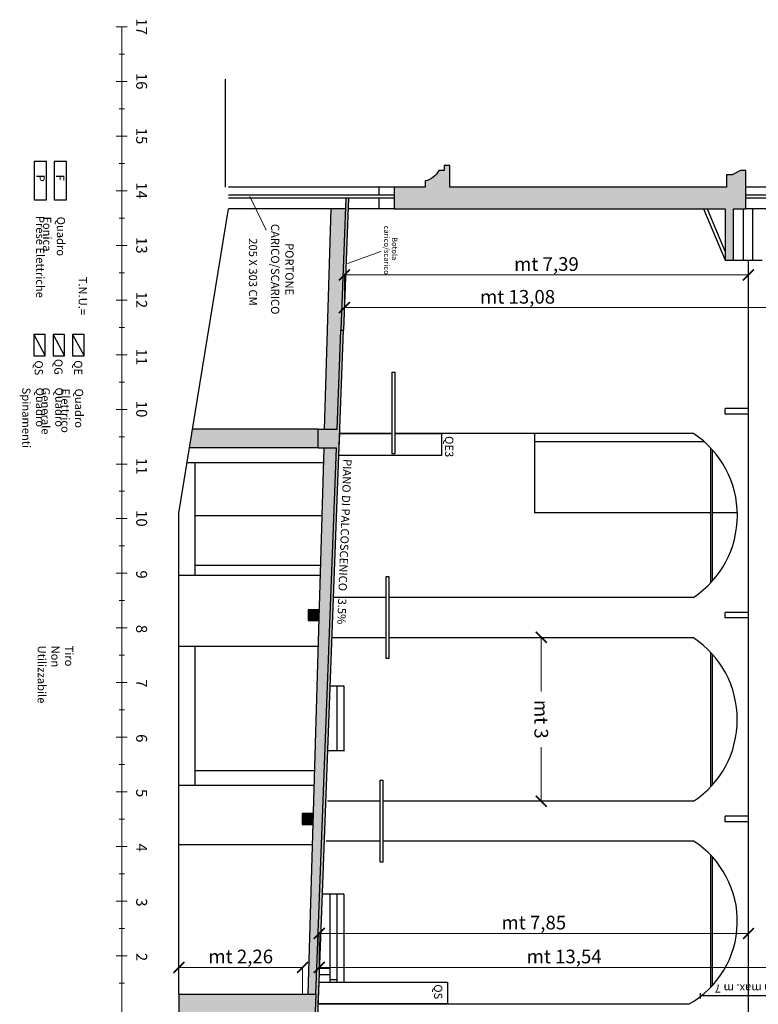
# Model space of a CAD drawing. Units: inches. Extents: x -249 to 7137, y -5951 to 2221.
# Drawn here: x 4763 to 6114, y -3043 to -1241 of the extents above; entities that cross this region are included whole.
import ezdxf

# ---------------------------------------------------------------- set-up
doc = ezdxf.new("R2010")
doc.units = ezdxf.units.IN
doc.header["$MEASUREMENT"] = 0
for name, color, linetype in [('TA-MURI', 7, 'Continuous'), ('TA-QUOTE', 7, 'Continuous'), ('TA-RETINI', 7, 'Continuous'), ('TA-SCRITTE', 7, 'Continuous'), ('TA-STRUTTURA', 253, 'Continuous')]:
    doc.layers.add(name, color=color, linetype=linetype)
doc.styles.add('CINZIA', font='txt')
doc.styles.get("Standard").update_dxf_attribs({"font": 'arial.ttf'})
doc.styles.add('SWISS', font='swissl.ttf')
doc.dimstyles.new('Copia di STANDARD', dxfattribs={"dimscale": 0, "dimtxt": 12, "dimasz": 8, "dimexe": 0.1, "dimexo": 0, "dimtad": 1, "dimzin": 12, "dimdsep": 46, "dimlunit": 6, "dimtxsty": 'Standard', "dimcen": 0.15, "dimclrd": 86, "dimclre": 86, "dimclrt": 86, "dimadec": 0, "dimazin": 0, "dimtfac": 1, "dimtmove": 0, "dimatfit": 3, "dimfxl": 0.1, "dimtolj": 1, "dimtzin": 0, "dimlwe": 25, "dimarcsym": 0})

# ---------------------------------------------------------------- blocks, each defined once
blk = doc.blocks.new('A$C495E33EA')
at = {"color": 250, "lineweight": 13}
for points in [[(16.1, 10), (16.1, 20)], [(116.1, 10), (116.1, 20)], [(216.1, 10), (216.1, 20)], [(316.1, 10), (316.1, 20)], [(416.1, 10), (416.1, 20)], [(516.1, 10), (516.1, 20)], [(616.1, 10), (616.1, 20)], [(716.1, 10), (716.1, 20)], [(816.1, 10), (816.1, 20)], [(916.1, 10), (916.1, 20)], [(1016.1, 10), (1016.1, 20)], [(1116.1, 10), (1116.1, 20)], [(1216.1, 10), (1216.1, 20)], [(1316.1, 10), (1316.1, 20)], [(1416.1, 10), (1416.1, 20)], [(1516.1, 10), (1516.1, 20)], [(1616.1, 10), (1616.1, 20)], [(1716.1, 10), (1716.1, 20)], [(1916.1, 10), (16.1, 10)], [(16.1, 10), (16.1, 0)], [(66.1, 10), (66.1, 15)], [(66.1, 10), (66.1, 5)], [(116.1, 10), (116.1, 0)], [(166.1, 10), (166.1, 15)], [(166.1, 10), (166.1, 5)], [(216.1, 10), (216.1, 0)], [(266.1, 10), (266.1, 15)], [(266.1, 10), (266.1, 5)], [(316.1, 10), (316.1, 0)], [(366.1, 10), (366.1, 15)], [(366.1, 10), (366.1, 5)], [(416.1, 10), (416.1, 0)], [(466.1, 10), (466.1, 15)], [(466.1, 10), (466.1, 5)], [(516.1, 10), (516.1, 0)], [(566.1, 10), (566.1, 15)], [(566.1, 10), (566.1, 5)], [(616.1, 10), (616.1, 0)], [(666.1, 10), (666.1, 15)], [(666.1, 10), (666.1, 5)], [(1916.1, 10), (716.1, 10)], [(716.1, 10), (716.1, 0)], [(766.1, 10), (766.1, 15)], [(766.1, 10), (766.1, 5)], [(816.1, 10), (816.1, 0)], [(866.1, 10), (866.1, 15)], [(866.1, 10), (866.1, 5)], [(916.1, 10), (916.1, 0)], [(966.1, 10), (966.1, 15)], [(966.1, 10), (966.1, 5)], [(1016.1, 10), (1016.1, 0)], [(1066.1, 10), (1066.1, 15)], [(1066.1, 10), (1066.1, 5)], [(1116.1, 10), (1116.1, 0)], [(1166.1, 10), (1166.1, 15)], [(1166.1, 10), (1166.1, 5)], [(1216.1, 10), (1216.1, 0)], [(1266.1, 10), (1266.1, 15)], [(1266.1, 10), (1266.1, 5)], [(1316.1, 10), (1316.1, 0)], [(1366.1, 10), (1366.1, 15)], [(1366.1, 10), (1366.1, 5)], [(1416.1, 10), (1416.1, 0)], [(1466.1, 10), (1466.1, 15)], [(1466.1, 10), (1466.1, 5)], [(1516.1, 10), (1516.1, 0)], [(1566.1, 10), (1566.1, 15)], [(1566.1, 10), (1566.1, 5)], [(1616.1, 10), (1616.1, 0)], [(1666.1, 10), (1666.1, 15)], [(1666.1, 10), (1666.1, 5)], [(1716.1, 10), (1716.1, 0)], [(1766.1, 10), (1766.1, 15)], [(1766.1, 10), (1766.1, 5)]]:
    blk.add_lwpolyline(points, dxfattribs=at)
at = {"color": 7, "style": 'SWISS'}
for s, p in [('17', (0.6, 36.4)), ('16', (100.5, 36.4)), ('15', (200.8, 36.4)), ('14', (300.5, 36.4)), ('13', (400.8, 36.4)), ('12', (500.7, 36.4)), ('11', (605.1, 36.4)), ('10', (700.5, 36.4)), ('11', (805.1, 36.4)), ('10', (900.5, 36.4)), ('9', (1010.8, 36.4)), ('8', (1110.5, 36.4)), ('7', (1210, 36.4)), ('6', (1310.4, 36.4)), ('5', (1410.7, 36.4)), ('4', (1510.5, 36.4)), ('3', (1610.8, 36.4)), ('2', (1710.8, 36.4))]:
    blk.add_text(s, height=20, dxfattribs=at).set_placement(p)
blk = doc.blocks.new('_ARCHTICK')
at = {"color": 0, "linetype": 'ByBlock', "ltscale": 100, "const_width": 0.15}
blk.add_lwpolyline([(-0.5, -0.5), (0.5, 0.5)], dxfattribs=at)
blk = doc.blocks.new('*D21')
at = {"layer": 'Defpoints', "color": 0, "transparency": 16777216}
for p in [(5054.5, -2975), (5054.5, -3024), (5280.9, -3024)]:
    blk.add_point(p, dxfattribs=at)
at = {"layer": 'TA-QUOTE', "color": 7, "linetype": 'ByBlock', "lineweight": 9, "transparency": 16777216}
for p, q in [((5054.5, -3024), (5054.5, -2974.9)), ((5280.9, -3024), (5280.9, -2974.9))]:
    blk.add_line(p, q, dxfattribs=at)
at = {"layer": 'TA-QUOTE', "color": 7, "lineweight": 9, "transparency": 16777216}
blk.add_line((5280.9, -2975), (5054.5, -2975), dxfattribs=at)
at = {"layer": 'TA-QUOTE', "color": 7, "lineweight": 9, "transparency": 16777216, "xscale": 20, "yscale": 20, "zscale": 20, "rotation": 180}
blk.add_blockref('_ARCHTICK', (5054.5, -2975), dxfattribs=at)
at = {"layer": 'TA-QUOTE', "color": 7, "lineweight": 9, "transparency": 16777216, "xscale": 20, "yscale": 20, "zscale": 20}
blk.add_blockref('_ARCHTICK', (5280.9, -2975), dxfattribs=at)
at = {"layer": 'TA-QUOTE', "color": 7, "transparency": 16777216, "insert": (5167.7, -2955.1), "char_height": 25, "attachment_point": 5, "style": 'CINZIA'}
blk.add_mtext('\\A1;mt 2,26', dxfattribs=at)
blk = doc.blocks.new('*D22')
at = {"layer": 'Defpoints', "color": 0, "transparency": 16777216}
for p in [(5717.1, -2371), (5717.4, -2371), (5712, -2671)]:
    blk.add_point(p, dxfattribs=at)
at = {"layer": 'TA-QUOTE', "color": 7, "linetype": 'ByBlock', "lineweight": 9, "transparency": 16777216}
for p, q in [((5717.1, -2371), (5717.5, -2371)), ((5712, -2671), (5717.5, -2671))]:
    blk.add_line(p, q, dxfattribs=at)
at = {"layer": 'TA-QUOTE', "color": 7, "lineweight": 9, "transparency": 16777216}
for p, q in [((5717.4, -2371), (5717.4, -2470.2)), ((5717.4, -2671), (5717.4, -2571.8))]:
    blk.add_line(p, q, dxfattribs=at)
at = {"layer": 'TA-QUOTE', "color": 7, "lineweight": 9, "transparency": 16777216, "xscale": 20, "yscale": 20, "zscale": 20}
for p, rotation in [((5717.4, -2371), 90), ((5717.4, -2671), 270)]:
    blk.add_blockref('_ARCHTICK', p, dxfattribs=dict(at, rotation=rotation))
at = {"layer": 'TA-QUOTE', "color": 7, "transparency": 16777216, "insert": (5717.4, -2521), "char_height": 25, "attachment_point": 5, "rotation": 270, "style": 'CINZIA'}
blk.add_mtext('\\A1;mt 3', dxfattribs=at)
blk = doc.blocks.new('*D23')
at = {"layer": 'Defpoints', "color": 0, "transparency": 16777216}
for p in [(5357.3, -1767.7), (5357.3, -1767.7), (6665.1, -1767.7)]:
    blk.add_point(p, dxfattribs=at)
at = {"layer": 'TA-QUOTE', "color": 7, "linetype": 'ByBlock', "lineweight": 9, "transparency": 16777216}
for p, q in [((5357.3, -1767.7), (5357.3, -1767.8)), ((6665.1, -1767.7), (6665.1, -1767.8))]:
    blk.add_line(p, q, dxfattribs=at)
at = {"layer": 'TA-QUOTE', "color": 7, "lineweight": 9, "transparency": 16777216}
blk.add_line((6665.1, -1767.7), (5357.3, -1767.7), dxfattribs=at)
at = {"layer": 'TA-QUOTE', "color": 7, "lineweight": 9, "transparency": 16777216, "xscale": 20, "yscale": 20, "zscale": 20, "rotation": 180}
blk.add_blockref('_ARCHTICK', (5357.3, -1767.7), dxfattribs=at)
at = {"layer": 'TA-QUOTE', "color": 7, "lineweight": 9, "transparency": 16777216, "xscale": 20, "yscale": 20, "zscale": 20}
blk.add_blockref('_ARCHTICK', (6665.1, -1767.7), dxfattribs=at)
at = {"layer": 'TA-QUOTE', "color": 7, "transparency": 16777216, "insert": (5674.1, -1747.9), "char_height": 25, "attachment_point": 5, "style": 'CINZIA'}
blk.add_mtext('\\A1;mt 13,08', dxfattribs=at)
blk = doc.blocks.new('*D24')
at = {"layer": 'Defpoints', "color": 0, "transparency": 16777216}
for p in [(5311.3, -2975), (5311.3, -2995.3), (6665.1, -2995.2)]:
    blk.add_point(p, dxfattribs=at)
at = {"layer": 'TA-QUOTE', "color": 7, "linetype": 'ByBlock', "lineweight": 9, "transparency": 16777216}
for p, q in [((5311.3, -2995.3), (5311.3, -2974.9)), ((6665.1, -2995.2), (6665.1, -2974.9))]:
    blk.add_line(p, q, dxfattribs=at)
at = {"layer": 'TA-QUOTE', "color": 7, "lineweight": 9, "transparency": 16777216}
blk.add_line((6665.1, -2975), (5311.3, -2975), dxfattribs=at)
at = {"layer": 'TA-QUOTE', "color": 7, "lineweight": 9, "transparency": 16777216, "xscale": 20, "yscale": 20, "zscale": 20, "rotation": 180}
blk.add_blockref('_ARCHTICK', (5311.3, -2975), dxfattribs=at)
at = {"layer": 'TA-QUOTE', "color": 7, "lineweight": 9, "transparency": 16777216, "xscale": 20, "yscale": 20, "zscale": 20}
blk.add_blockref('_ARCHTICK', (6665.1, -2975), dxfattribs=at)
at = {"layer": 'TA-QUOTE', "color": 7, "transparency": 16777216, "insert": (5759.3, -2955.1), "char_height": 25, "attachment_point": 5, "style": 'CINZIA'}
blk.add_mtext('\\A1;mt 13,54', dxfattribs=at)
blk = doc.blocks.new('*D35')
at = {"layer": 'Defpoints', "color": 0, "transparency": 16777216}
for p in [(6096.4, -1707.9), (5357.3, -1767.8), (6096.4, -1767.8)]:
    blk.add_point(p, dxfattribs=at)
at = {"layer": 'TA-QUOTE', "color": 7, "linetype": 'ByBlock', "lineweight": 9, "transparency": 16777216}
for p, q in [((5357.3, -1767.8), (5357.3, -1707.8)), ((6096.4, -1767.8), (6096.4, -1707.8))]:
    blk.add_line(p, q, dxfattribs=at)
at = {"layer": 'TA-QUOTE', "color": 7, "lineweight": 9, "transparency": 16777216}
blk.add_line((5357.3, -1707.9), (6096.4, -1707.9), dxfattribs=at)
at = {"layer": 'TA-QUOTE', "color": 7, "lineweight": 9, "transparency": 16777216, "xscale": 20, "yscale": 20, "zscale": 20, "rotation": 180}
blk.add_blockref('_ARCHTICK', (5357.3, -1707.9), dxfattribs=at)
at = {"layer": 'TA-QUOTE', "color": 7, "lineweight": 9, "transparency": 16777216, "xscale": 20, "yscale": 20, "zscale": 20}
blk.add_blockref('_ARCHTICK', (6096.4, -1707.9), dxfattribs=at)
at = {"layer": 'TA-QUOTE', "color": 7, "transparency": 16777216, "insert": (5726.9, -1688), "char_height": 25, "attachment_point": 5, "style": 'CINZIA'}
blk.add_mtext('\\A1;mt 7,39', dxfattribs=at)
blk = doc.blocks.new('*D36')
at = {"layer": 'Defpoints', "color": 0, "transparency": 16777216}
for p in [(6096.4, -2913), (5311.3, -2975), (6096.4, -2975)]:
    blk.add_point(p, dxfattribs=at)
at = {"layer": 'TA-QUOTE', "color": 7, "linetype": 'ByBlock', "lineweight": 9, "transparency": 16777216}
for p, q in [((5311.3, -2975), (5311.3, -2912.9)), ((6096.4, -2975), (6096.4, -2912.9))]:
    blk.add_line(p, q, dxfattribs=at)
at = {"layer": 'TA-QUOTE', "color": 7, "lineweight": 9, "transparency": 16777216}
blk.add_line((5311.3, -2913), (6096.4, -2913), dxfattribs=at)
at = {"layer": 'TA-QUOTE', "color": 7, "lineweight": 9, "transparency": 16777216, "xscale": 20, "yscale": 20, "zscale": 20, "rotation": 180}
blk.add_blockref('_ARCHTICK', (5311.3, -2913), dxfattribs=at)
at = {"layer": 'TA-QUOTE', "color": 7, "lineweight": 9, "transparency": 16777216, "xscale": 20, "yscale": 20, "zscale": 20}
blk.add_blockref('_ARCHTICK', (6096.4, -2913), dxfattribs=at)
at = {"layer": 'TA-QUOTE', "color": 7, "transparency": 16777216, "insert": (5703.8, -2893.1), "char_height": 25, "attachment_point": 5, "style": 'CINZIA'}
blk.add_mtext('\\A1;mt 7,85', dxfattribs=at)

msp = doc.modelspace()

# ---------------------------------------------------------------- hatches: boundary and pattern name
at = {"layer": 'TA-RETINI', "lineweight": 13, "ltscale": 5, "transparency": 33554559}
h = msp.add_hatch(color=252, dxfattribs=at)
h.dxf.hatch_style = 1
h.paths.add_polyline_path([(5448.11, -1546.994), (5505.178, -1546.994), (5505.178, -1535.805, 0.22442787), (5530.01, -1516.994), (5540.01, -1516.994), (5540.01, -1507.428), (5550.01, -1507.428), (5550.01, -1546.994), (6056.559, -1546.994), (6056.559, -1524.615), (6066.513, -1524.615), (6081.829, -1516.994), (6091.829, -1516.994), (6091.829, -1586.994), (6069.11, -1586.994), (6069.11, -1680.994), (6061.392, -1680.994), (6054.11, -1680.994), (6054.11, -1586.994), (5448.11, -1586.994)])
at = {"layer": 'TA-RETINI', "lineweight": 13, "ltscale": 5, "transparency": 33554585}
h = msp.add_hatch(color=16, dxfattribs=at)
h.dxf.hatch_style = 1
h.paths.add_polyline_path([(5343.972, -1990.212), (5350.774, -1808.994), (5355.778, -1808.994), (5311, -3001.994), (5311, -3002.006), (5309.499, -3041.994), (5306.083, -3132.994), (5301.08, -3132.994), (5342.704, -2023.994), (5309.6, -2023.994), (5309.6, -1990.212)])
h.paths.add_polyline_path([(5359.854, -1567.091), (5364.857, -1567.091), (5355.778, -1808.994), (5350.774, -1808.994)])
at = {"layer": 'TA-RETINI', "lineweight": 13, "ltscale": 5, "transparency": 33554559}
h = msp.add_hatch(color=252, dxfattribs=at)
h.dxf.hatch_style = 1
h.paths.add_polyline_path([(5359.107, -1586.994), (5332.919, -1586.994), (5321.118, -1990.212), (5343.972, -1990.212), (5350.774, -1808.994)])
h = msp.add_hatch(color=252, dxfattribs=at)
h.dxf.hatch_style = 1
h.paths.add_polyline_path([(5309.6, -1990.212), (5079.548, -1990.212), (5074.055, -2023.994), (5309.6, -2023.994)])
h = msp.add_hatch(color=252, dxfattribs=at)
h.dxf.hatch_style = 1
h.paths.add_polyline_path([(5342.704, -2023.994), (5320.129, -2023.994), (5290.861, -3023.99), (5305.171, -3023.99)])
h = msp.add_hatch(color=252, dxfattribs=at)
h.dxf.hatch_style = 1
h.paths.add_polyline_path([(5311.45, -2320.515), (5291.158, -2320.506), (5291.158, -2340.506), (5310.866, -2340.497)])
h = msp.add_hatch(color=252, dxfattribs=at)
h.dxf.hatch_style = 1
h.paths.add_polyline_path([(5299.949, -2713.485), (5300.534, -2693.503), (5280.3, -2693.494), (5280.3, -2713.494)])
h = msp.add_hatch(color=252, dxfattribs=at)
h.dxf.hatch_style = 1
h.paths.add_polyline_path([(5305.171, -3023.99), (5300.93, -3132.994), (5280.933, -3132.994), (5280.933, -3071.494), (5054.544, -3071.494), (5054.544, -3023.99)])

# ---------------------------------------------------------------- linework, layer by layer
at = {"layer": 'TA-MURI', "color": 244, "true_color": 0x991b1e}
for p, q in [((5140.11, -1546.995), (5140.11, -1349.36)), ((5054.543, -2143.995), (5145.11, -1586.995)), ((5054.543, -3023.991), (5054.543, -2143.995))]:
    msp.add_line(p, q, dxfattribs=at)
at = {"layer": 'TA-MURI', "color": 18, "lineweight": 30, "true_color": 0x000000}
for p, q in [((5550.01, -1546.995), (5550.01, -1516.995)), ((5359.853, -1567.092), (5350.774, -1808.995)), ((5364.857, -1567.092), (5355.777, -1808.995)), ((5306.083, -3132.995), (5355.777, -1808.995)), ((5343.972, -1990.213), (5350.774, -1808.995)), ((5350.774, -1808.995), (5355.777, -1808.995)), ((5309.599, -1990.213), (5079.548, -1990.213)), ((5309.599, -2023.995), (5309.599, -1990.213)), ((5309.599, -1990.213), (5343.972, -1990.213)), ((5309.599, -2023.995), (5074.055, -2023.995)), ((5305.171, -3023.991), (5342.704, -2023.995)), ((5309.599, -2023.995), (5342.704, -2023.995)), ((5054.543, -3023.991), (5054.543, -3383.495))]:
    msp.add_line(p, q, dxfattribs=at)
msp.add_lwpolyline([(5505.178, -1535.806), (5505.178, -1546.995), (5448.11, -1546.995), (5448.11, -1586.995), (6054.11, -1586.995), (6054.11, -1680.995), (6069.11, -1680.995), (6069.11, -1586.995), (6091.828, -1586.995), (6091.828, -1516.995), (6081.828, -1516.995), (6066.513, -1524.616), (6056.559, -1524.616), (6056.559, -1546.995), (5550.01, -1546.995), (5550.01, -1507.429), (5540.01, -1507.429), (5540.01, -1516.995), (5530.01, -1516.995, -0.22442787), (5505.178, -1535.806)], format="xyb", dxfattribs=at)
for points in [[(5291.158, -2320.507), (5291.158, -2340.507), (5310.865, -2340.498), (5311.45, -2320.516)], [(5280.299, -2693.495), (5280.299, -2713.495), (5300.007, -2713.486), (5300.592, -2693.504)]]:
    msp.add_lwpolyline(points, close=True, dxfattribs=at)
msp.add_lwpolyline([(5054.543, -3023.991), (5305.171, -3023.991), (5300.929, -3132.995), (5280.933, -3132.995), (5280.933, -3071.495), (5054.543, -3071.495)], dxfattribs=at)
at = {"layer": 'TA-SCRITTE', "lineweight": 0}
for p, q in [((5214.082, -1626.139), (5184.564, -1564.604)), ((5424.062, -1665.143), (5362.722, -1686.741))]:
    msp.add_line(p, q, dxfattribs=at)
at = {"layer": 'TA-SCRITTE', "color": 9}
for points in [[(4789.812, -1570.326), (4812.574, -1570.326), (4812.574, -1500.326), (4789.812, -1500.326)], [(4826.31, -1570.326), (4849.072, -1570.326), (4849.072, -1500.326), (4826.31, -1500.326)], [(4789.226, -1856.053), (4810.24, -1856.053), (4810.24, -1817.165), (4789.226, -1817.165)], [(4824.607, -1856.053), (4845.621, -1856.053), (4845.621, -1817.165), (4824.607, -1817.165)], [(4860.101, -1856.053), (4881.115, -1856.053), (4881.115, -1817.165), (4860.101, -1817.165)]]:
    msp.add_lwpolyline(points, close=True, dxfattribs=at)
for points in [[(4789.226, -1817.165), (4810.24, -1856.053)], [(4824.607, -1817.165), (4845.621, -1856.053)], [(4860.101, -1817.165), (4881.115, -1856.053)]]:
    msp.add_lwpolyline(points, dxfattribs=at)
at = {"layer": 'TA-STRUTTURA', "color": 7}
for p, q in [((5448.11, -1546.995), (5145.11, -1546.995)), ((6336.644, -1546.995), (6091.828, -1546.995)), ((5359.106, -1586.995), (5145.11, -1586.995)), ((5448.11, -1586.995), (5364.11, -1586.995)), ((6336.644, -1586.995), (6091.828, -1586.995))]:
    msp.add_line(p, q, dxfattribs=at)
at = {"layer": 'TA-STRUTTURA', "color": 252, "lineweight": 25}
for p, q in [((5420.11, -1546.995), (5420.11, -1562.092)), ((5448.11, -1562.092), (5145.11, -1562.092)), ((5448.11, -1567.092), (5145.11, -1567.092)), ((5420.11, -1567.092), (5420.11, -1586.995)), ((6336.644, -1562.092), (6091.828, -1562.092)), ((6336.644, -1567.092), (6091.828, -1567.092)), ((5321.117, -1990.213), (5332.919, -1586.995)), ((5996.117, -1997.995), (5449.796, -1997.995)), ((5704.976, -1997.995), (5704.976, -2142.995)), ((6015.506, -2012.995), (5704.976, -2012.995)), ((5290.861, -3023.991), (5320.129, -2023.995)), ((5319.309, -2051.995), (5069.502, -2051.995)), ((5083.543, -2051.995), (5083.543, -2257.995)), ((6027.052, -2142.995), (5704.976, -2142.995)), ((6076.064, -2142.995), (6030.052, -2142.995)), ((5083.543, -2147.995), (5316.499, -2147.995)), ((5083.543, -2238.995), (5313.836, -2238.995)), ((5313.28, -2257.995), (5054.543, -2257.995)), ((5433.85, -2297.995), (5337.113, -2297.995)), ((5996, -2297.995), (5438.85, -2297.995)), ((5433.85, -2371.995), (5334.948, -2371.995)), ((5996.029, -2371.995), (5438.85, -2371.995)), ((5309.475, -2387.995), (5054.543, -2387.995)), ((5083.543, -2387.995), (5083.543, -2642.495)), ((5356.897, -2460.245), (5331.334, -2460.245)), ((5343.897, -2578.495), (5343.897, -2460.245)), ((5356.897, -2578.495), (5356.897, -2460.245)), ((5357.379, -2578.495), (5326.895, -2578.495)), ((5083.543, -2614.995), (5302.831, -2614.995)), ((5302.026, -2642.495), (5054.543, -2642.495)), ((5422.933, -2670.995), (5326.196, -2670.995)), ((5996, -2670.995), (5427.933, -2670.995)), ((5298.865, -2750.495), (5054.543, -2750.495)), ((5422.933, -2743.995), (5324.06, -2743.995)), ((5996.059, -2743.995), (5427.933, -2743.995)), ((5356.516, -2840.995), (5317.043, -2840.995)), ((5331.014, -3001.995), (5331.014, -2840.995)), ((5344.014, -3001.995), (5344.014, -2840.995)), ((5357.014, -3001.995), (5357.014, -2840.995)), ((5331.014, -2988.659), (5311.5, -2988.659)), ((5331.014, -2976.995), (5311.938, -2976.995)), ((5344.014, -2997.901), (5331.014, -2997.901)), ((5309.498, -3041.995), (5988.126, -3041.995))]:
    msp.add_line(p, q, dxfattribs=at)
at = {"layer": 'TA-STRUTTURA', "color": 250}
for p, q in [((6014.11, -1586.995), (6054.11, -1680.995)), ((6020.63, -1586.995), (6054.11, -1665.672)), ((6086.791, -1586.995), (6086.791, -1680.995)), ((6104.091, -1586.995), (6104.091, -1680.995)), ((6061.391, -1680.995), (6121.391, -1680.995)), ((6096.391, -3064.995), (6096.391, -1680.995)), ((6096.391, -1952.495), (6054.11, -1952.495)), ((6054.11, -1962.495), (6054.11, -1952.495)), ((6096.391, -1962.495), (6054.11, -1962.495)), ((6027.052, -2024.213), (6027.052, -2271.698)), ((6030.052, -2027.48), (6030.052, -2268.432)), ((6096.391, -2325.495), (6054.11, -2325.495)), ((6054.11, -2335.495), (6054.11, -2325.495)), ((6096.391, -2335.495), (6054.11, -2335.495)), ((6027.052, -2398.191), (6027.052, -2644.779)), ((6030.052, -2401.45), (6030.052, -2641.52)), ((6096.391, -2698.495), (6054.11, -2698.495)), ((6054.11, -2708.495), (6054.11, -2698.495)), ((6096.391, -2708.495), (6054.11, -2708.495)), ((6027.052, -2769.377), (6027.052, -3011.811)), ((6030.052, -2772.553), (6030.052, -3008.635))]:
    msp.add_line(p, q, dxfattribs=at)
at = {"layer": 'TA-STRUTTURA'}
msp.add_line((5444.796, -1997.995), (5348.683, -1997.995), dxfattribs=at)
at = {"layer": 'TA-STRUTTURA', "color": 250}
for points in [[(5449.796, -2035.493), (5444.796, -2035.493), (5444.796, -1885.493), (5449.796, -1885.493)], [(5438.85, -2409.495), (5433.85, -2409.495), (5433.85, -2259.495), (5438.85, -2259.495)], [(5427.933, -2782.495), (5422.933, -2782.495), (5422.933, -2632.495), (5427.933, -2632.495)]]:
    msp.add_lwpolyline(points, close=True, dxfattribs=at)
at = {"layer": 'TA-STRUTTURA', "color": 252, "lineweight": 25}
msp.add_lwpolyline([(5449.796, -1997.995), (5534.723, -1997.995), (5534.723, -2037.995), (5347.182, -2037.995), (5348.683, -1997.995), (5444.796, -1997.995)], dxfattribs=at)
msp.add_lwpolyline([(5311, -3001.995), (5545.669, -3001.995), (5545.669, -3041.995), (5309.498, -3041.995)], close=True, dxfattribs=at)
at = {"layer": 'TA-STRUTTURA', "color": 177, "linetype": 'Continuous', "lineweight": 30, "ltscale": 0.3, "true_color": 0x293189}
for points in [[(6008.25, -3022.245), (6008.25, -3032.245)], [(6408.25, -3027.245), (6008.25, -3027.245)]]:
    msp.add_lwpolyline(points, dxfattribs=at)
at = {"layer": 'TA-STRUTTURA', "color": 252, "lineweight": 25}
for centre, radius, start, end in [((5895.6, -2147.956), 180.533, 303.788931, 56.16635), ((5896.37, -2521.485), 179.665, 303.678675, 56.310108), ((5901.894, -2890.594), 174.236, 299.664204, 57.28612)]:
    msp.add_arc(centre, radius, start, end, dxfattribs=at)

# ---------------------------------------------------------------- block references
at = {"lineweight": 5, "ltscale": 5, "rotation": 270}
msp.add_blockref('A$C495E33EA', (4940.057, -1237.763), dxfattribs=at)

# ---------------------------------------------------------------- texts
at = {"layer": 'TA-SCRITTE', "style": 'SWISS'}
for s, height, rotation, p in [('P', 15, 270, (4793.945, -1524.384)), ('F', 15, 270, (4829.934, -1524.384)), ('CARICO/SCARICO', 15, 270, (5223.199, -1614.438)), ('carico/scarico', 10, 270, (5429.815, -1617.843)), ('205 X 303 CM', 15, 270, (5182.669, -1640.837)), ('PORTONE', 15, 270, (5249.306, -1649.53)), ('Botola', 10, 270, (5444.183, -1638.74)), ('QS', 15, 270, (4790.775, -1864.17)), ('QG', 15, 270, (4826.772, -1861.492)), ('QE', 15, 270, (4862.914, -1863.904)), ('QE3', 15, 270, (5541.601, -2002.774)), ('PIANO DI PALCOSCENICO   3.5%%%', 15, 267.850497, (5355.602, -2044.554)), ('QS', 15, 270, (5521.403, -3006.036))]:
    msp.add_text(s, height=height, rotation=rotation, dxfattribs=at).set_placement(p)
at = {"layer": 'TA-SCRITTE', "color": 177, "true_color": 0x293189, "style": 'SWISS'}
msp.add_text('Mantovana mobile h max. m 7', height=15, rotation=180, dxfattribs=at).set_placement((6320.613, -3006.058))
at = {"layer": 'TA-SCRITTE', "char_height": 15, "attachment_point": 1, "rotation": 270, "style": 'SWISS'}
for s, width, insert in [('Prese Elettriche', 170.89499, (4808.377, -1599.807)), ('Quadro Fonica', 136.87688, (4846.334, -1601.249)), ('\\pi-45,l60,t120;T.N.U.=^ITiro Non Utilizzabile', 314.74423, (4886.337, -1486.106)), ('Quadro Spinamenti', 178.01994, (4808.101, -1914.149)), ('Quadro Generale', 161.14183, (4843.416, -1913.978)), ('Quadro Elettrico', 149.44266, (4879.549, -1915.786))]:
    msp.add_mtext_dynamic_manual_height_columns(s, width=width, gutter_width=3.5, heights=[0], dxfattribs=dict(at, insert=insert))

# ---------------------------------------------------------------- dimensions: what is measured, and where the dimension line sits
at = {"layer": 'TA-QUOTE', "color": 244, "true_color": 0x991b1e}
for base, p1, p2, picture, middle in [((6096.391, -1707.891), (5357.326, -1767.845), (6096.391, -1767.845), '*D35', (5726.858, -1688.01)), ((6096.391, -2912.995), (5311.251, -2974.974), (6096.391, -2974.974), '*D36', (5703.821, -2893.114)), ((5054.543, -2974.974), (5280.933, -3023.991), (5054.543, -3023.991), '*D21', (5167.738, -2955.093))]:
    dim = msp.add_linear_dim(base=base, p1=p1, p2=p2, dimstyle='Copia di STANDARD', override={"dimscale": 1, "dimtxt": 25, "dimasz": 20, "dimgap": 5, "dimlfac": 0.01, "dimpost": 'mt <>', "dimtxsty": 'CINZIA', "dimblk1": 'ARCHTICK', "dimblk2": 'ARCHTICK', "dimsah": 1, "dimclrd": 7, "dimclre": 7, "dimclrt": 7, "dimlwd": 9, "dimlwe": 9}, dxfattribs=at)
    dim.commit()
    dim.dimension.update_dxf_attribs({"geometry": picture, "text_midpoint": middle})
for base, p1, p2, picture, middle in [((5357.326, -1767.745), (6665.135, -1767.745), (5357.326, -1767.745), '*D23', (5674.106, -1767.745)), ((5311.251, -2974.974), (6665.135, -2995.245), (5311.251, -2995.311), '*D24', (5759.318, -2974.974))]:
    dim = msp.add_linear_dim(base=base, p1=p1, p2=p2, dimstyle='Copia di STANDARD', override={"dimscale": 1, "dimtxt": 25, "dimasz": 20, "dimgap": 5, "dimlfac": 0.01, "dimpost": 'mt <>', "dimtxsty": 'CINZIA', "dimblk1": 'ARCHTICK', "dimblk2": 'ARCHTICK', "dimsah": 1, "dimclrd": 7, "dimclre": 7, "dimclrt": 7, "dimlwd": 9, "dimlwe": 9}, dxfattribs=at)
    dim.commit()
    dim.dimension.update_dxf_attribs({"geometry": picture, "text_midpoint": middle, "dimtype": 160})
dim = msp.add_linear_dim(base=(5717.438, -2370.996), p1=(5711.967, -2670.995), p2=(5717.058, -2370.996), angle=90, dimstyle='Copia di STANDARD', override={"dimscale": 1, "dimtxt": 25, "dimasz": 20, "dimgap": 5, "dimlfac": 0.01, "dimpost": 'mt <>', "dimtxsty": 'CINZIA', "dimblk1": 'ARCHTICK', "dimblk2": 'ARCHTICK', "dimsah": 1, "dimclrd": 7, "dimclre": 7, "dimclrt": 7, "dimlwd": 9, "dimlwe": 9}, dxfattribs=at)
dim.commit()
dim.dimension.update_dxf_attribs({"geometry": '*D22', "text_midpoint": (5717.438, -2520.996), "text_rotation": 270})

doc.saveas('drawing.dxf')
